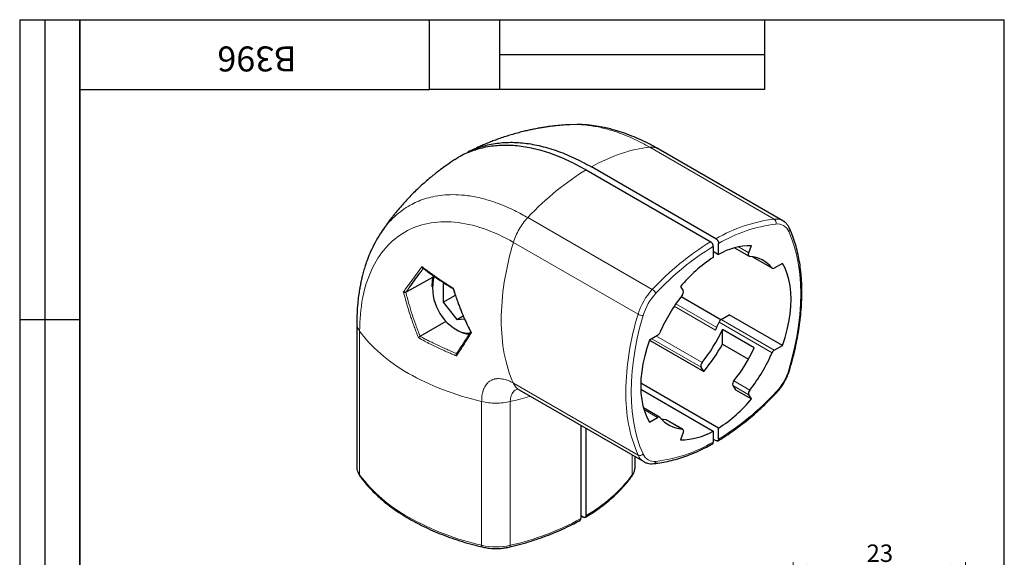
# Model space of a CAD drawing. Units: millimetres. Extents: x 8 to 210, y -1 to 292.
# Drawn here: x 8 to 205, y 184 to 292 of the extents above; entities that cross this region are included whole.
import ezdxf

# ---------------------------------------------------------------- set-up
doc = ezdxf.new("R2010")
doc.units = ezdxf.units.MM
doc.layers.add('ГЕОМЕТРИЯ', color=90, linetype='Continuous', lineweight=25)
doc.styles.add('SLDTEXTSTYLE1', font='TXT', dxfattribs={"width": 0.7})
doc.dimstyles.new('SLDDIMSTYLE1', dxfattribs={"dimtxt": 3.5, "dimasz": 3, "dimexe": 0, "dimexo": 0.0625, "dimgap": 0.875, "dimtad": 2, "dimdec": 1, "dimlfac": 0.666667, "dimrnd": 1e-09, "dimzin": 12, "dimdsep": 46, "dimtxsty": 'SLDTEXTSTYLE1', "dimsah": 1, "dimcen": 0.09, "dimadec": 0, "dimazin": 3, "dimtfac": 1, "dimtofl": 0, "dimtmove": 0, "dimatfit": 3, "dimfxl": 0, "dimfrac": 2, "dimtolj": 1, "dimtzin": 12, "dimarcsym": 0})

# ---------------------------------------------------------------- blocks, each defined once
blk = doc.blocks.new('_D_2')
at = {"color": 7, "linetype": 'Continuous', "lineweight": 0}
for p, q in [((162.74, 168.91), (162.74, 183.44)), ((197.24, 168.91), (197.24, 183.44)), ((162.74, 182.44), (197.24, 182.44))]:
    blk.add_line(p, q, dxfattribs=at)
at = {"color": 7, "linetype": 'Continuous', "lineweight": 18}
for points in [[(162.74, 182.44), (165.74, 181.94), (165.74, 182.94)], [(197.24, 182.44), (194.24, 182.94), (194.24, 181.94)]]:
    blk.add_solid(points, dxfattribs=at)
at = {"color": 7, "linetype": 'Continuous', "lineweight": 18, "insert": (177.45, 186.95), "char_height": 3.5, "attachment_point": 1, "style": 'SLDTEXTSTYLE1'}
blk.add_mtext('23', dxfattribs=at)

msp = doc.modelspace()

# ---------------------------------------------------------------- linework, layer by layer
at = {"color": 7, "linetype": 'Continuous', "lineweight": 25}
for p, q in [((8, 292), (20, 292)), ((8, 292), (8, 172)), ((13, 292), (13, 172)), ((20, 5), (20, 292)), ((20, 292), (205, 292)), ((20, 278), (20, 292)), ((20, 292), (90, 292)), ((20, 292), (20, 172)), ((90, 278), (90, 292)), ((90, 292), (157, 292)), ((104, 292), (104, 278)), ((157, 292), (157, 278)), ((205, 5), (205, 292)), ((104, 285), (157, 285)), ((20, 278), (90, 278)), ((157, 278), (90, 278)), ((8, 232), (20, 232))]:
    msp.add_line(p, q, dxfattribs=at)
at = {"color": 8, "linetype": 'Continuous', "lineweight": 18}
for p, q in [((134.06, 266.47), (158.98, 252.08)), ((134.57, 237.99), (109.65, 252.38)), ((131.71, 233.03), (106.79, 247.42)), ((151.79, 246.52), (153.88, 245.32)), ((158.54, 242.29), (154.65, 244.54)), ((138.95, 234.62), (147.2, 229.86)), ((139.29, 235.13), (147.46, 230.41)), ((147.93, 231.46), (158.54, 225.34)), ((148.38, 231.99), (158.98, 225.87)), ((76.02, 229.65), (76.02, 200.87)), ((144.53, 223.37), (135.39, 228.65)), ((144.33, 222.44), (134.48, 228.13)), ((131.71, 204.85), (106.78, 219.23)), ((153.88, 216.93), (150.7, 218.77)), ((154.08, 217.86), (150.9, 219.7)), ((100.43, 215.56), (100.43, 186.78)), ((106.15, 215.56), (106.15, 186.78)), ((135.63, 212.39), (132.89, 213.97)), ((137.36, 211.88), (140.54, 210.05)), ((130.56, 200.87), (130.56, 204.85))]:
    msp.add_line(p, q, dxfattribs=at)
at = {"color": 8, "linetype": 'Continuous', "lineweight": 18, "flags": 128}
for points in [[(161.89, 249.6), (162.52, 248.07), (163.05, 246.44), (163.49, 244.73), (163.83, 242.94), (164.08, 241.07), (164.23, 239.13), (164.28, 237.13), (164.23, 235.07), (164.08, 232.96), (163.83, 230.8), (163.49, 228.61), (163.05, 226.39), (162.52, 224.15), (161.89, 221.89)], [(132.73, 205.06), (132.1, 206.59), (131.57, 208.22), (131.13, 209.93), (130.78, 211.72), (130.54, 213.59), (130.39, 215.53), (130.34, 217.53), (130.39, 219.59), (130.54, 221.7), (130.78, 223.86), (131.13, 226.05), (131.57, 228.27), (132.1, 230.51), (132.73, 232.77)], [(161.89, 221.89), (161.97, 221.9), (162.03, 221.93), (162.07, 221.97), (162.07, 221.98)], [(159.31, 217.42), (159.34, 217.34), (159.35, 217.28), (159.33, 217.23), (159.32, 217.21)], [(100.54, 186.45), (100.51, 186.46), (100.48, 186.51), (100.45, 186.58), (100.43, 186.67), (100.43, 186.78)], [(106.04, 186.45), (106.07, 186.46), (106.11, 186.51), (106.13, 186.58), (106.15, 186.67), (106.15, 186.78)]]:
    msp.add_lwpolyline(points, dxfattribs=at)
at = {"color": 8, "linetype": 'Continuous', "lineweight": 18}
for centre, radius, start, end in [((162.64, 221.93), 30.37, 96.923, 120.3269), ((162.91, 221.45), 29.85, 96.9208, 120.3112), ((159.33, 249.32), 2.78, 60.0043, 97.2478), ((158.47, 251.36), 0.879, 341.9638, 54.6157), ((159.63, 248.67), 2.44, 22.4741, 97.5151), ((161.51, 250.02), 0.564, 311.8382, 20.3265), ((175.14, 200.28), 55.39, 121.4451, 137.0908), ((175.21, 200.15), 54.48, 121.4577, 137.0899), ((143.78, 229.37), 12.61, 136.8711, 163.13), ((143.59, 229.48), 11.35, 136.8711, 163.1289), ((133.57, 236.28), 1.98, 28.8261, 59.589), ((184.12, 216.86), 54.84, 162.8541, 179.2992), ((132.69, 234.76), 1.98, 240.4159, 271.1672), ((151.03, 225.18), 11.35, 316.8711, 343.1289), ((160.07, 216.86), 30.8, 178.7522, 202.9605), ((119.41, 254.51), 54.48, 301.4577, 317.0899), ((131.71, 233.21), 29.85, 276.9208, 300.3112), ((132.08, 205.65), 0.879, 245.3887, 318.0339), ((134.99, 205.99), 2.44, 202.4741, 277.5151), ((134.33, 205.96), 2.84, 203.0927, 238.2897), ((134.76, 203.68), 0.564, 279.6333, 348.1627), ((78.27, 202.57), 2.82, 180.8869, 217.0568), ((128.29, 202.58), 2.85, 323.1058, 357.8045), ((100.6, 219.42), 30.8, 217.0411, 241.2509), ((76.48, 200.86), 0.458, 179.0289, 215.0819), ((106.29, 219.12), 30.37, 299.6674, 323.069), ((130.1, 200.86), 0.458, 324.9179, 0.9711), ((112.63, 240.25), 54.84, 240.7037, 257.1479), ((93.78, 240.78), 55.4, 282.907, 298.5497), ((103.29, 199.06), 12.61, 256.8724, 283.1273)]:
    msp.add_arc(centre, radius, start, end, dxfattribs=at)
for points, knots in [([(118.02, 270.98), (118.07, 270.99), (118.43, 271.01), (119.12, 271.02), (120.09, 271), (121.62, 270.89), (123.68, 270.58), (126.19, 269.95), (128.49, 269.16), (130.56, 268.29), (132.39, 267.4), (133.53, 266.76), (134.06, 266.47)], [0, 0, 0, 0, 0.011167, 0.074195, 0.138208, 0.2032, 0.374261, 0.529926, 0.670285, 0.795413, 0.905331, 1, 1, 1, 1]), ([(134.06, 266.47), (132.21, 266.29), (130.29, 265.87), (126.38, 264.55), (124.38, 263.65), (122.38, 262.54)], [0, 0, 0, 0, 0.5, 0.5, 1, 1, 1, 1]), ([(135.77, 266.14), (135.51, 266.26), (135, 266.5), (134.37, 266.48), (134.06, 266.47)], [0, 0, 0, 0, 0.499874, 1, 1, 1, 1]), ([(121.32, 261.92), (119.32, 260.73), (117.33, 259.32), (113.41, 256.12), (111.5, 254.33), (109.65, 252.38)], [0, 0, 0, 0, 0.5, 0.5, 1, 1, 1, 1]), ([(109.65, 252.38), (109.24, 252.61), (108.35, 253.12), (106.92, 253.84), (105.31, 254.58), (103.78, 255.2), (102.36, 255.69), (101.09, 256.07), (99.76, 256.4), (98.38, 256.67), (96.66, 256.91), (94.71, 257.01), (92.61, 256.91), (90.72, 256.6), (89.01, 256.15), (87.5, 255.57), (86.01, 254.82), (84.52, 253.87), (83, 252.62), (81.87, 251.44), (81.06, 250.44), (80.57, 249.78), (80.27, 249.33), (80.14, 249.12)], [0, 0, 0, 0, 0.034378, 0.074019, 0.118909, 0.169038, 0.203236, 0.239515, 0.277881, 0.318336, 0.360878, 0.431072, 0.497369, 0.559775, 0.618332, 0.673058, 0.723952, 0.78689, 0.852656, 0.921244, 0.948978, 0.977158, 1, 1, 1, 1]), ([(109.65, 252.38), (109.01, 251.7), (108.42, 250.91), (107.44, 249.22), (107.05, 248.31), (106.79, 247.42)], [0, 0, 0, 0, 0.5, 0.5, 1, 1, 1, 1]), ([(76.02, 229.65), (76.02, 231.97), (76.22, 234.18), (77.01, 238.27), (77.6, 240.15), (79.92, 245.23), (82.21, 247.84), (87.9, 251.12), (91.3, 251.8), (96.88, 251.29), (98.81, 250.86), (102.76, 249.5), (104.78, 248.58), (106.79, 247.42)], [0, 0, 0, 0, 0.125, 0.125, 0.25, 0.25, 0.5, 0.5, 0.75, 0.75, 0.875, 0.875, 1, 1, 1, 1]), ([(106.78, 247.42), (105.98, 244.73), (105.37, 242.06), (104.56, 236.86), (104.35, 234.33), (104.35, 231.92)], [0, 0, 0, 0, 0.5, 0.5, 1, 1, 1, 1]), ([(84.78, 237.5), (84.95, 237.73), (85.28, 238.2), (85.79, 238.9), (86.48, 239.86), (87.37, 241.07), (88.11, 242.05), (88.49, 242.55)], [0, 0, 0, 0, 0.1415879, 0.2830643, 0.4248748, 0.7113966, 1, 1, 1, 1]), ([(88.49, 242.55), (88.69, 242.39), (89.11, 242.08), (89.74, 241.61), (90.36, 241.16), (91, 240.72), (91.63, 240.28), (92.26, 239.85), (92.89, 239.43), (93.52, 239.02), (94.15, 238.62), (94.58, 238.35), (94.79, 238.22)], [0, 0, 0, 0, 0.105334, 0.209329, 0.312034, 0.413501, 0.513789, 0.612963, 0.711092, 0.808252, 0.904525, 1, 1, 1, 1]), ([(87.79, 228.32), (87.68, 228.61), (87.45, 229.19), (87.11, 230.07), (86.77, 230.99), (86.44, 231.93), (86.06, 233.06), (85.64, 234.38), (85.2, 235.91), (84.92, 236.96), (84.78, 237.5)], [0, 0, 0, 0, 0.096164, 0.194896, 0.296224, 0.400173, 0.506766, 0.664567, 0.828948, 1, 1, 1, 1]), ([(88.12, 228.62), (87.8, 229.43), (87.5, 230.2), (86.98, 231.65), (86.74, 232.34), (86.3, 233.69), (86.09, 234.38), (85.67, 235.83), (85.45, 236.6), (85.24, 237.43)], [0, 0, 0, 0, 0.25, 0.25, 0.5, 0.5, 0.75, 0.75, 1, 1, 1, 1]), ([(94.79, 238.22), (94.87, 237.96), (95.03, 237.45), (95.27, 236.71), (95.52, 235.98), (95.78, 235.28), (96.03, 234.6), (96.29, 233.94), (96.55, 233.3), (96.81, 232.68), (97.08, 232.08), (97.34, 231.5), (97.6, 230.94), (97.86, 230.4), (98.12, 229.87), (98.29, 229.53), (98.38, 229.37)], [0, 0, 0, 0, 0.0829926, 0.1641836, 0.2435807, 0.3211908, 0.3970202, 0.471074, 0.5433568, 0.6138725, 0.6826244, 0.749615, 0.8148465, 0.8783204, 0.940038, 1, 1, 1, 1]), ([(76.02, 229.65), (75.85, 229.92), (75.52, 230.45), (75.48, 231.02), (75.45, 231.3)], [0, 0, 0, 0, 0.500497, 1, 1, 1, 1]), ([(104.35, 231.92), (104.35, 229.51), (104.56, 227.22), (105.37, 222.96), (105.98, 221), (106.78, 219.23)], [0, 0, 0, 0, 0.5, 0.5, 1, 1, 1, 1]), ([(85.79, 221.2), (83.7, 222.41), (81.82, 223.73), (78.54, 226.57), (77.15, 228.08), (76.02, 229.65)], [0, 0, 0, 0, 0.5, 0.5, 1, 1, 1, 1]), ([(95.41, 225.18), (94.9, 225.39), (94.33, 225.63), (93.35, 226.05), (93.01, 226.2), (92.27, 226.53), (91.89, 226.71), (91.13, 227.07), (90.76, 227.25), (90.1, 227.58), (89.8, 227.73), (89.25, 228.01), (89, 228.15), (88.53, 228.4), (88.32, 228.51), (88.12, 228.62)], [0, 0, 0, 0, 0.25, 0.25, 0.375, 0.375, 0.5, 0.5, 0.625, 0.625, 0.75, 0.75, 0.875, 0.875, 1, 1, 1, 1]), ([(98.38, 229.37), (98.2, 229.09), (97.86, 228.54), (97.35, 227.73), (96.85, 226.95), (96.37, 226.19), (95.88, 225.46), (95.55, 224.96), (95.38, 224.71)], [0, 0, 0, 0, 0.181569, 0.357599, 0.529516, 0.688324, 0.844441, 1, 1, 1, 1]), ([(95.38, 224.71), (95.06, 224.84), (94.4, 225.12), (93.4, 225.55), (92.36, 226.01), (91.28, 226.52), (90.15, 227.07), (88.97, 227.67), (88.19, 228.1), (87.79, 228.32)], [0, 0, 0, 0, 0.120633, 0.247533, 0.380768, 0.520377, 0.671606, 0.831467, 1, 1, 1, 1]), ([(100.43, 215.56), (97.7, 216.21), (95.08, 217.02), (90.17, 218.91), (87.88, 220), (85.79, 221.2)], [0, 0, 0, 0, 0.5, 0.5, 1, 1, 1, 1]), ([(106.79, 219.24), (106.7, 219.28), (106.52, 219.39), (106.22, 219.54), (105.89, 219.69), (105.51, 219.84), (105.09, 219.97), (104.64, 220.08), (104.14, 220.15), (103.69, 220.16), (103.36, 220.13), (103.16, 220.1), (102.95, 220.04), (102.7, 219.97), (102.42, 219.85), (102.14, 219.71), (101.81, 219.48), (101.48, 219.15), (101.17, 218.73), (100.96, 218.35), (100.82, 218.03), (100.75, 217.81), (100.67, 217.54), (100.57, 217.18), (100.49, 216.68), (100.43, 216.14), (100.43, 215.75), (100.43, 215.56)], [0, 0, 0, 0, 0.025065, 0.054395, 0.088003, 0.1259, 0.168086, 0.214553, 0.265286, 0.325713, 0.363033, 0.377103, 0.395154, 0.441695, 0.470482, 0.507431, 0.553464, 0.617041, 0.675855, 0.734611, 0.761585, 0.788405, 0.806101, 0.848503, 0.900052, 0.950565, 1, 1, 1, 1]), ([(106.78, 219.23), (106.94, 218.97), (107.25, 218.43), (107.67, 218.01), (107.93, 217.92), (107.93, 217.92)], [0, 0, 0, 0, 0.499879, 0.999757, 1, 1, 1, 1]), ([(106.15, 215.56), (106.19, 215.96), (106.27, 216.74), (106.78, 217.57), (107.31, 218), (107.69, 218.04), (107.81, 218.05)], [0, 0, 0, 0, 0.308726, 0.599756, 0.881595, 1, 1, 1, 1]), ([(106.15, 215.56), (105.25, 215.35), (104.27, 215.24), (102.31, 215.24), (101.33, 215.35), (100.43, 215.56)], [0, 0, 0, 0, 0.5, 0.5, 1, 1, 1, 1]), ([(110.13, 216.65), (110.08, 216.63), (108.82, 216.2), (107.46, 215.88), (106.15, 215.56)], [0, 0, 0, 0, 0.035535, 1, 1, 1, 1])]:
    msp.add_open_spline(points, degree=3, knots=knots, dxfattribs=at)
at = {"layer": 'ГЕОМЕТРИЯ'}
for p, q in [((160.7, 251.75), (135.77, 266.14)), ((147.31, 248.15), (122.38, 262.54)), ((121.32, 261.92), (146.25, 247.53)), ((146.78, 246.62), (146.78, 244.41)), ((147.84, 245.02), (147.84, 247.23)), ((151.05, 246.34), (153.97, 244.65)), ((153.88, 245.32), (154.41, 246.77)), ((146.78, 245.63), (147.84, 245.02)), ((154.6, 244.55), (158.61, 242.23)), ((160.59, 243.2), (158.98, 242.27)), ((85.27, 237.44), (90.68, 240.43)), ((90.48, 238.92), (90.48, 238.55)), ((93.19, 239.14), (92.71, 239.1)), ((92.71, 239.1), (92.71, 235.42)), ((140.21, 238.57), (140.74, 237.73)), ((92.71, 235.42), (95.17, 236.84)), ((148.3, 231.95), (140.34, 236.55)), ((92.71, 235.42), (95.47, 231.99)), ((95.47, 231.99), (96.74, 232.73)), ((148.38, 231.99), (149.98, 232.92)), ((160.59, 226.8), (149.98, 232.92)), ((75.45, 231.31), (75.45, 202.52)), ((88.12, 228.62), (93.35, 231.68)), ((95.47, 231.99), (97, 232.13)), ((95.47, 229.91), (95.79, 229.73)), ((135.63, 228.79), (134.03, 227.86)), ((154.98, 226.33), (148.62, 230)), ((148.62, 227.05), (148.62, 230)), ((134.02, 227.86), (144.86, 221.6)), ((148.62, 227.05), (153.82, 224.05)), ((158.98, 225.87), (160.59, 226.8)), ((144.86, 221.6), (144.33, 222.44)), ((147.84, 210.25), (132.26, 219.25)), ((150.7, 218.77), (151.23, 217.93)), ((107.93, 217.92), (132.86, 203.53)), ((132.26, 218.03), (146.78, 209.64)), ((151.23, 217.93), (154.41, 216.09)), ((154.41, 216.09), (153.88, 216.93)), ((136.01, 212.43), (132.8, 214.28)), ((120.26, 210.8), (120.26, 192.12)), ((134.03, 211.46), (135.63, 212.39)), ((140.65, 210.01), (137.46, 211.85)), ((121.32, 192.73), (121.32, 210.19)), ((140.74, 209.34), (140.21, 207.89)), ((146.78, 209.64), (146.78, 207.43)), ((147.84, 208.04), (147.84, 210.25)), ((146.78, 208.04), (147.31, 207.74)), ((131.13, 202.52), (131.13, 204.52)), ((131.13, 202.47), (131.13, 202.52)), ((120.26, 192.73), (120.79, 192.42))]:
    msp.add_line(p, q, dxfattribs=at)
at = {"layer": 'ГЕОМЕТРИЯ', "flags": 128}
for points in [[(154.08, 244.62), (154, 244.64), (153.93, 244.68), (153.87, 244.75), (153.84, 244.84), (153.82, 244.94), (153.82, 245.06), (153.84, 245.19), (153.88, 245.32)], [(160.59, 226.8), (161.13, 228.39), (161.57, 229.97), (161.92, 231.54), (162.17, 233.08), (162.32, 234.57), (162.37, 236.03), (162.32, 237.42), (162.17, 238.74), (161.92, 239.99), (161.57, 241.15), (161.13, 242.23), (160.59, 243.2)], [(134.03, 227.86), (133.49, 226.27), (133.05, 224.69), (132.7, 223.12), (132.45, 221.59), (132.3, 220.09), (132.25, 218.64), (132.3, 217.24), (132.45, 215.92), (132.7, 214.67), (133.05, 213.51), (133.49, 212.43), (134.03, 211.46)], [(137.36, 211.88), (136.77, 211.96), (136.37, 212.05)], [(137.46, 211.85), (137.44, 211.86), (137.36, 211.88)], [(140.54, 210.05), (140.62, 210.02), (140.69, 209.98), (140.74, 209.91), (140.78, 209.82), (140.8, 209.72), (140.8, 209.6), (140.78, 209.47), (140.74, 209.34)]]:
    msp.add_lwpolyline(points, dxfattribs=at)
at = {"layer": 'ГЕОМЕТРИЯ'}
for centre, radius, start, end in [((154.36, 233.73), 13.03, 89.7938, 120.0302), ((161.75, 220.93), 27.84, 122.534, 140.6936), ((153.52, 238.11), 6.53, 39.8246, 85.1191), ((95.97, 238.98), 5.48, 161.0363, 180.7068), ((100.21, 238.26), 9.6, 165.4951, 240.3681), ((158.77, 242.53), 0.337, 226.0036, 308.5564), ((165.97, 216.56), 32.5, 141.4783, 156.8691), ((139.88, 237.43), 0.906, 316.1173, 19.673), ((118.48, 244.03), 32.02, 333.7297, 336.8885), ((148.99, 231.03), 1.14, 122.5185, 157.9681), ((97.74, 233.45), 4.21, 237.2709, 274.5203), ((98.35, 233.83), 4.84, 238.0668, 265.5974), ((135.02, 229.75), 1.14, 302.5185, 337.9681), ((119.1, 243.62), 32.51, 321.4793, 335.2291), ((117.2, 244.68), 36.03, 320.1618, 330.6985), ((125.46, 239.95), 32.51, 321.4793, 335.2291), ((128.65, 238.11), 32.5, 321.4783, 336.8691), ((159.6, 224.91), 1.14, 122.5185, 157.9681), ((145.19, 222.75), 0.906, 136.1173, 199.673), ((151.55, 219.07), 0.906, 136.1173, 199.673), ((154.73, 217.23), 0.906, 136.1173, 199.673), ((132.87, 233.73), 27.84, 302.534, 320.6936), ((135.84, 212.13), 0.337, 46.0036, 128.5564), ((141.09, 216.55), 6.53, 219.8246, 265.1191), ((140.26, 220.93), 13.03, 269.7938, 300.0302)]:
    msp.add_arc(centre, radius, start, end, dxfattribs=at)
for points, knots in [([(118.02, 270.98), (117.48, 270.95), (116.46, 270.89), (115.12, 270.75), (114.08, 270.63), (113.25, 270.51), (112.43, 270.38), (111.51, 270.21), (110.58, 270.03), (109.64, 269.83), (108.65, 269.59), (107.53, 269.3), (106.38, 268.97), (105.2, 268.61), (104.07, 268.23), (103.14, 267.89), (102.44, 267.62), (101.88, 267.4), (101.15, 267.1), (100.19, 266.69), (98.99, 266.14), (98.12, 265.71), (97.65, 265.47)], [0, 0, 0, 0, 0.076114, 0.144165, 0.190247, 0.223444, 0.262948, 0.307899, 0.355436, 0.396466, 0.443923, 0.498912, 0.559787, 0.612843, 0.672376, 0.727674, 0.752743, 0.777672, 0.814039, 0.863252, 0.925269, 1, 1, 1, 1]), ([(135.77, 266.13), (135.12, 266.5), (133.8, 267.24), (131.88, 268.14), (130.07, 268.89), (128.62, 269.41), (127.44, 269.78), (126.42, 270.07), (125.19, 270.37), (123.69, 270.66), (121.92, 270.9), (120.51, 271.02), (119.71, 271), (119.57, 271)], [0, 0, 0, 0, 0.1232585, 0.2473017, 0.356896, 0.4599379, 0.5159024, 0.5740111, 0.6480865, 0.7393244, 0.8478899, 0.9738917, 1, 1, 1, 1]), ([(121.32, 261.92), (120.14, 262.57), (117.78, 263.85), (114.28, 265.25), (110.84, 266.25), (107.5, 266.8), (104.3, 266.89), (101.26, 266.55), (98.42, 265.73), (96.37, 264.86), (95.35, 264.12), (95.12, 263.95)], [0, 0, 0, 0, 0.120507, 0.241017, 0.361522, 0.482013, 0.602507, 0.72302, 0.843535, 0.964035, 1, 1, 1, 1]), ([(97.67, 265.43), (98.28, 265.73), (99.74, 266.47), (102.33, 267.14), (105.36, 267.51), (108.56, 267.41), (111.9, 266.86), (115.34, 265.86), (118.84, 264.46), (121.2, 263.18), (122.38, 262.54)], [0, 0, 0, 0, 0.090899, 0.220781, 0.350661, 0.480521, 0.610377, 0.740249, 0.870126, 1, 1, 1, 1]), ([(95.09, 264), (94.54, 263.63), (93.57, 262.99), (92.33, 262.08), (91.44, 261.41), (90.79, 260.89), (90.23, 260.43), (89.51, 259.82), (88.68, 259.1), (87.73, 258.22), (86.77, 257.3), (85.84, 256.35), (84.96, 255.4), (84.12, 254.45), (83.4, 253.59), (82.81, 252.85), (82.31, 252.22), (81.7, 251.41), (80.94, 250.35), (80.41, 249.53), (80.13, 249.11)], [0, 0, 0, 0, 0.092908, 0.165178, 0.216667, 0.249427, 0.282186, 0.31937, 0.382268, 0.437928, 0.501292, 0.5704, 0.625911, 0.683031, 0.749487, 0.785056, 0.816348, 0.862624, 0.928456, 1, 1, 1, 1]), ([(162.05, 250.2), (161.99, 250.31), (161.84, 250.63), (161.52, 251.08), (161.13, 251.48), (160.84, 251.65), (160.72, 251.71)], [0, 0, 0, 0, 0.1784926, 0.4956503, 0.8059338, 1, 1, 1, 1]), ([(162.07, 221.98), (162.18, 222.35), (162.5, 223.43), (162.96, 225.21), (163.43, 227.3), (163.81, 229.38), (164.12, 231.43), (164.33, 233.45), (164.47, 235.43), (164.51, 237.37), (164.47, 239.26), (164.35, 241.1), (164.14, 242.88), (163.84, 244.6), (163.45, 246.25), (162.99, 247.83), (162.51, 249.15), (162.17, 249.92), (162.04, 250.22)], [0, 0, 0, 0, 0.034748, 0.100703, 0.166677, 0.232666, 0.298671, 0.364693, 0.430732, 0.496786, 0.562853, 0.62893, 0.695009, 0.76108, 0.82713, 0.893142, 0.959099, 1, 1, 1, 1]), ([(80.15, 249.12), (79.79, 248.55), (79.08, 247.41), (78.25, 245.68), (77.6, 244.11), (77.15, 242.8), (76.81, 241.68), (76.54, 240.69), (76.33, 239.77), (76.15, 238.89), (75.97, 237.89), (75.78, 236.65), (75.6, 235.08), (75.47, 233.27), (75.46, 231.95), (75.46, 231.3)], [0, 0, 0, 0, 0.1143491, 0.2265578, 0.3202139, 0.3955157, 0.4578704, 0.5166937, 0.564468, 0.6098097, 0.658606, 0.7237102, 0.8054931, 0.9038393, 1, 1, 1, 1]), ([(146.78, 246.62), (146.78, 246.64), (146.78, 246.7), (146.76, 246.79), (146.74, 246.88), (146.71, 246.97), (146.67, 247.05), (146.63, 247.13), (146.59, 247.2), (146.54, 247.27), (146.49, 247.33), (146.44, 247.38), (146.39, 247.43), (146.34, 247.47), (146.29, 247.51), (146.26, 247.53), (146.25, 247.53)], [0, 0, 0, 0, 0.08813, 0.1736917, 0.2566845, 0.3371084, 0.4149629, 0.4902479, 0.5629631, 0.6331083, 0.7006832, 0.7656878, 0.8281219, 0.8879853, 0.945278, 1, 1, 1, 1]), ([(147.31, 248.15), (147.33, 248.13), (147.38, 248.1), (147.46, 248.04), (147.54, 247.96), (147.61, 247.87), (147.68, 247.76), (147.75, 247.63), (147.8, 247.5), (147.83, 247.36), (147.84, 247.27), (147.84, 247.23)], [0, 0, 0, 0, 0.086264, 0.178744, 0.277439, 0.382347, 0.493466, 0.610793, 0.734327, 0.864063, 1, 1, 1, 1]), ([(88.63, 242.31), (88.62, 242.32), (88.59, 242.33), (88.55, 242.39), (88.51, 242.46), (88.49, 242.52), (88.49, 242.55)], [0, 0, 0, 0, 0.066122, 0.413824, 0.683135, 1, 1, 1, 1]), ([(88.59, 242.34), (89.48, 241.68), (91.45, 240.22), (93.61, 238.85), (94.8, 238.09)], [0, 0, 0, 0, 0.451366, 1, 1, 1, 1]), ([(85.27, 237.44), (85.49, 237.75), (85.88, 238.29), (86.37, 238.97), (86.96, 239.78), (87.56, 240.6), (88.21, 241.46), (88.58, 241.96), (88.77, 242.21), (88.83, 242.29)], [0, 0, 0, 0, 0.1977442, 0.3401008, 0.4270728, 0.6975966, 0.8469707, 0.9536459, 1, 1, 1, 1]), ([(85.24, 237.43), (85.23, 237.42), (85.2, 237.41), (85.15, 237.4), (85.09, 237.4), (85.02, 237.4), (84.96, 237.42), (84.89, 237.44), (84.83, 237.46), (84.8, 237.49), (84.78, 237.5)], [0, 0, 0, 0, 0.103604, 0.21344, 0.328928, 0.449056, 0.568499, 0.711684, 0.859405, 1, 1, 1, 1]), ([(94.76, 238.13), (94.75, 238.13), (94.74, 238.15), (94.77, 238.19), (94.79, 238.22)], [0, 0, 0, 0, 0.403477, 1, 1, 1, 1]), ([(94.75, 238.12), (94.89, 237.69), (95.16, 236.85), (95.55, 235.73), (95.88, 234.84), (96.18, 234.06), (96.52, 233.22), (96.98, 232.14), (97.57, 230.86), (98.02, 229.95), (98.26, 229.48)], [0, 0, 0, 0, 0.145957, 0.27771, 0.37753, 0.450528, 0.544071, 0.669692, 0.82739, 1, 1, 1, 1]), ([(88.12, 228.62), (88.1, 228.61), (88.07, 228.59), (88.02, 228.55), (87.98, 228.52), (87.92, 228.47), (87.85, 228.4), (87.81, 228.35), (87.79, 228.32)], [0, 0, 0, 0, 0.127624, 0.251929, 0.370756, 0.502984, 0.695031, 1, 1, 1, 1]), ([(98.26, 229.57), (97.79, 228.84), (96.86, 227.36), (95.84, 225.84), (95.33, 225.08)], [0, 0, 0, 0, 0.500502, 1, 1, 1, 1]), ([(98.27, 229.48), (98.27, 229.47), (98.29, 229.42), (98.34, 229.39), (98.38, 229.37)], [0, 0, 0, 0, 0.374162, 1, 1, 1, 1]), ([(95.41, 225.18), (95.4, 225.17), (95.37, 225.15), (95.34, 225.11), (95.32, 225.05), (95.31, 224.99), (95.31, 224.93), (95.32, 224.85), (95.35, 224.78), (95.37, 224.73), (95.38, 224.71)], [0, 0, 0, 0, 0.104317, 0.214283, 0.329241, 0.44812, 0.567324, 0.710513, 0.859403, 1, 1, 1, 1]), ([(159.3, 217.19), (159.41, 217.31), (159.73, 217.65), (160.22, 218.27), (160.75, 219.05), (161.23, 219.87), (161.63, 220.73), (161.91, 221.44), (162.04, 221.87), (162.08, 222.01)], [0, 0, 0, 0, 0.088482, 0.255036, 0.421406, 0.587682, 0.754029, 0.920564, 1, 1, 1, 1]), ([(107.78, 218.04), (107.78, 218.03), (107.78, 218.01), (107.88, 217.95), (107.93, 217.92)], [0, 0, 0, 0, 0.487289, 1, 1, 1, 1]), ([(147.61, 207.66), (147.9, 207.83), (148.74, 208.34), (150.14, 209.26), (151.78, 210.43), (153.4, 211.7), (155.01, 213.05), (156.6, 214.48), (158.04, 215.88), (158.93, 216.81), (159.32, 217.21)], [0, 0, 0, 0, 0.072331, 0.209569, 0.346793, 0.483991, 0.621162, 0.758305, 0.89542, 1, 1, 1, 1]), ([(134.85, 203.13), (135.12, 203.16), (135.91, 203.24), (137.24, 203.47), (138.84, 203.84), (140.46, 204.33), (142.09, 204.92), (143.74, 205.61), (145.27, 206.35), (146.26, 206.89), (146.69, 207.13)], [0, 0, 0, 0, 0.072374, 0.208685, 0.345137, 0.481759, 0.618505, 0.755338, 0.892222, 1, 1, 1, 1]), ([(146.62, 207.09), (146.63, 207.1), (146.67, 207.12), (146.73, 207.19), (146.77, 207.29), (146.78, 207.39), (146.78, 207.43)], [0, 0, 0, 0, 0.139315, 0.410652, 0.697551, 1, 1, 1, 1]), ([(147.84, 208.04), (147.84, 208.02), (147.84, 207.96), (147.82, 207.89), (147.8, 207.83), (147.77, 207.78), (147.73, 207.73), (147.69, 207.7), (147.65, 207.68), (147.6, 207.67), (147.55, 207.67), (147.5, 207.67), (147.45, 207.68), (147.4, 207.69), (147.35, 207.71), (147.32, 207.73), (147.31, 207.74)], [0, 0, 0, 0, 0.08813, 0.173692, 0.256685, 0.337108, 0.414963, 0.490248, 0.562963, 0.633108, 0.700683, 0.765688, 0.828122, 0.887985, 0.945278, 1, 1, 1, 1]), ([(132.83, 203.56), (132.89, 203.52), (133.12, 203.37), (133.58, 203.21), (134.17, 203.1), (134.62, 203.11), (134.85, 203.13), (134.88, 203.13)], [0, 0, 0, 0, 0.104547, 0.392408, 0.680223, 0.965931, 1, 1, 1, 1]), ([(75.47, 202.59), (75.46, 202.51), (75.44, 202.23), (75.54, 201.75), (75.74, 201.17), (75.97, 200.79), (76.1, 200.6), (76.12, 200.58)], [0, 0, 0, 0, 0.115882, 0.400045, 0.684165, 0.966218, 1, 1, 1, 1]), ([(130.46, 200.58), (130.54, 200.68), (130.73, 200.97), (130.96, 201.48), (131.11, 202.01), (131.11, 202.34), (131.12, 202.46)], [0, 0, 0, 0, 0.18092, 0.502382, 0.816871, 1, 1, 1, 1]), ([(76.1, 200.6), (76.27, 200.38), (76.74, 199.74), (77.6, 198.7), (78.72, 197.5), (79.94, 196.35), (81.27, 195.23), (82.7, 194.15), (84.22, 193.11), (85.83, 192.13), (87.52, 191.2), (89.29, 190.32), (91.14, 189.49), (93.06, 188.72), (95.04, 188.01), (97.09, 187.36), (98.92, 186.85), (100.09, 186.56), (100.54, 186.45)], [0, 0, 0, 0, 0.034906, 0.100649, 0.16646, 0.232353, 0.298306, 0.364301, 0.43032, 0.496353, 0.562387, 0.628415, 0.694434, 0.76044, 0.826434, 0.892413, 0.95838, 1, 1, 1, 1]), ([(121.09, 192.34), (121.38, 192.52), (122.2, 193.01), (123.5, 193.88), (124.95, 194.94), (126.31, 196.05), (127.56, 197.21), (128.71, 198.4), (129.69, 199.53), (130.24, 200.27), (130.48, 200.6)], [0, 0, 0, 0, 0.072178, 0.209162, 0.346171, 0.483167, 0.620124, 0.757009, 0.893785, 1, 1, 1, 1]), ([(106.04, 186.45), (106.42, 186.54), (107.51, 186.81), (109.28, 187.3), (111.33, 187.94), (113.32, 188.64), (115.25, 189.41), (117.1, 190.23), (118.74, 191.03), (119.74, 191.58), (120.17, 191.81)], [0, 0, 0, 0, 0.072223, 0.209313, 0.346439, 0.483598, 0.62079, 0.758018, 0.895279, 1, 1, 1, 1]), ([(120.1, 191.77), (120.11, 191.78), (120.17, 191.81), (120.24, 191.92), (120.25, 192.06), (120.26, 192.12)], [0, 0, 0, 0, 0.137552, 0.599567, 1, 1, 1, 1]), ([(121.32, 192.73), (121.32, 192.7), (121.32, 192.65), (121.3, 192.57), (121.27, 192.5), (121.23, 192.43), (121.17, 192.38), (121.09, 192.35), (121, 192.35), (120.9, 192.37), (120.83, 192.4), (120.79, 192.42)], [0, 0, 0, 0, 0.086264, 0.178743, 0.277438, 0.382346, 0.493465, 0.610792, 0.734326, 0.864063, 1, 1, 1, 1]), ([(100.51, 186.46), (100.67, 186.42), (101.12, 186.32), (101.9, 186.2), (102.84, 186.13), (103.79, 186.13), (104.73, 186.21), (105.5, 186.33), (105.93, 186.43), (106.07, 186.46)], [0, 0, 0, 0, 0.088482, 0.255037, 0.421407, 0.587684, 0.754032, 0.920569, 1, 1, 1, 1])]:
    msp.add_open_spline(points, degree=3, knots=knots, dxfattribs=at)
msp.add_open_spline([(85.27, 237.44), (85.26, 237.43), (85.25, 237.43), (85.24, 237.43)], degree=3, dxfattribs=at)

# ---------------------------------------------------------------- texts
at = {"color": 7, "linetype": 'Continuous', "lineweight": 0, "insert": (55.48, 281.64), "char_height": 5, "attachment_point": 2, "rotation": 180, "style": 'SLDTEXTSTYLE1'}
msp.add_mtext('B396', dxfattribs=at)

# ---------------------------------------------------------------- dimensions: what is measured, and where the dimension line sits
at = {"color": 7, "linetype": 'Continuous', "lineweight": 18}
dim = msp.add_linear_dim(base=(197.24, 182.44), p1=(162.74, 168.91), p2=(197.24, 168.91), dimstyle='SLDDIMSTYLE1', dxfattribs=at)
dim.commit()
dim.dimension.update_dxf_attribs({"geometry": '_D_2', "text_midpoint": (179.99, 182.44), "dimtype": 160})

doc.saveas('drawing.dxf')
